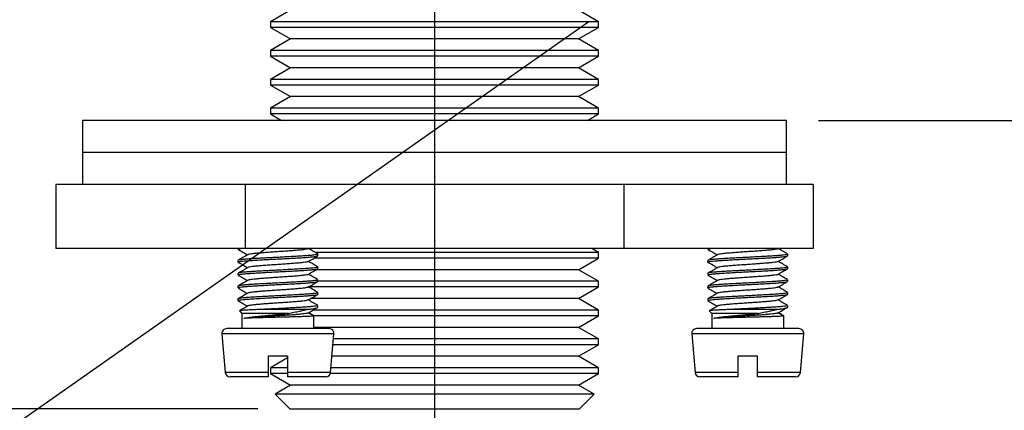
# Model space of a CAD drawing. Extents: x 0 to 918, y 0 to 918.
# Drawn here: x 640 to 794, y 451 to 512 of the extents above; entities that cross this region are included whole.
import ezdxf

# ---------------------------------------------------------------- set-up
doc = ezdxf.new("R2010")
doc.units = 0
doc.linetypes.add('SLD-CONTINUE', pattern=[0])
doc.layers.get('0').update_dxf_attribs({"linetype": 'CONTINUOUS'})
doc.styles.add('SLDTEXTSTYLE0', font='TXT', dxfattribs={"width": 0.605})
doc.dimstyles.new('SLDDIMSTYLE0', dxfattribs={"dimtxt": 38.52478, "dimasz": 30, "dimexe": 0, "dimexo": 0.0625, "dimgap": 9.631195, "dimtad": 1, "dimdec": 0, "dimlfac": 2, "dimrnd": 1e-09, "dimzin": 12, "dimtxsty": 'SLDTEXTSTYLE0', "dimsah": 1, "dimcen": 0.09, "dimazin": 3, "dimtfac": 1, "dimtofl": 0, "dimtmove": 0, "dimatfit": 3, "dimtolj": 1, "dimtzin": 12})
doc.dimstyles.new('SLDDIMSTYLE1', dxfattribs={"dimtxt": 38.52478, "dimasz": 30, "dimexe": 0, "dimexo": 0.0625, "dimgap": 9.631195, "dimtad": 1, "dimlfac": 2, "dimrnd": 1e-09, "dimzin": 12, "dimtxsty": 'SLDTEXTSTYLE0', "dimsah": 1, "dimcen": 0.09, "dimazin": 3, "dimtfac": 1, "dimtofl": 0, "dimtmove": 0, "dimatfit": 3, "dimtolj": 1, "dimtzin": 12})
doc.dimstyles.new('SLDDIMSTYLE2', dxfattribs={"dimtxt": 0, "dimasz": 30, "dimexe": 0, "dimexo": 0.0625, "dimgap": 0, "dimtad": 0, "dimtih": 1, "dimtoh": 1, "dimdec": 0, "dimrnd": 1e-09, "dimzin": 0, "dimtxsty": 'STANDARD', "dimblk1": 'NONE', "dimblk2": 'NONE', "dimsah": 1, "dimcen": 0.09, "dimazin": 3, "dimtfac": 30, "dimtdec": 0, "dimtofl": 0, "dimtmove": 0, "dimatfit": 3, "dimtolj": 1, "dimtzin": 0})

# ---------------------------------------------------------------- blocks, each defined once
blk = doc.blocks.new('_D')
at = {"color": 7, "linetype": 'SLD-CONTINUE'}
for p, q in [((448.92, 733.16), (448.92, 376.02)), ((704.98, 569.77), (704.98, 376.02)), ((448.92, 381.02), (704.98, 381.02))]:
    blk.add_line(p, q, dxfattribs=at)
for points in [[(448.92, 381.02), (478.92, 373.52), (478.92, 388.52)], [(704.98, 381.02), (674.98, 388.52), (674.98, 373.52)]]:
    blk.add_solid(points, dxfattribs=at)
at = {"color": 7, "linetype": 'SLD-CONTINUE', "insert": (515.21, 432.18, 0.25), "char_height": 39.688, "attachment_point": 1, "style": 'SLDTEXTSTYLE0'}
blk.add_mtext('105', dxfattribs=at)
blk = doc.blocks.new('_D_2')
at = {"color": 7, "linetype": 'SLD-CONTINUE'}
for p, q in [((787.46, 576.02), (915.13, 576.02)), ((910.13, 576.02), (910.13, 496.02)), ((764.98, 496.02), (915.13, 496.02)), ((910.13, 496.02), (910.13, 276.66))]:
    blk.add_line(p, q, dxfattribs=at)
for points in [[(910.13, 576.02), (902.63, 546.02), (917.63, 546.02)], [(910.13, 496.02), (917.63, 526.02), (902.63, 526.02)]]:
    blk.add_solid(points, dxfattribs=at)
at = {"color": 7, "linetype": 'SLD-CONTINUE', "char_height": 39.688, "attachment_point": 1, "rotation": 90, "style": 'SLDTEXTSTYLE0'}
for s, insert in [('max', (858.97, 385.62, 0.2)), ('30', (858.97, 276.66, 0.2))]:
    blk.add_mtext(s, dxfattribs=dict(at, insert=insert))
blk = doc.blocks.new('_D_3')
at = {"color": 7, "linetype": 'SLD-CONTINUE'}
for p, q in [((726.53, 576.02), (571.95, 576.02)), ((576.95, 576.02), (576.95, 451.02)), ((677.35, 451.02), (571.95, 451.02))]:
    blk.add_line(p, q, dxfattribs=at)
for points in [[(576.95, 576.02), (569.45, 546.02), (584.45, 546.02)], [(576.95, 451.02), (584.45, 481.02), (569.45, 481.02)]]:
    blk.add_solid(points, dxfattribs=at)
at = {"color": 7, "linetype": 'SLD-CONTINUE', "insert": (525.79, 466.49, 0.2), "char_height": 39.688, "attachment_point": 1, "rotation": 90, "style": 'SLDTEXTSTYLE0'}
blk.add_mtext('50', dxfattribs=at)
blk = doc.blocks.new('_NONE')

msp = doc.modelspace()

# ---------------------------------------------------------------- linework, layer by layer
at = {"color": 7, "linetype": 'SLD-CONTINUE'}
for p, q in [((682.4791, 513.2193), (679.3541, 511.415)), ((730.6041, 511.415), (727.4791, 513.2193)), ((679.3541, 511.415), (679.3541, 510.5235)), ((704.9791, 511.415), (679.3541, 511.415)), ((730.6041, 511.415), (704.9791, 511.415)), ((730.6041, 510.5235), (730.6041, 511.415)), ((679.3541, 510.5235), (682.4791, 508.7193)), ((704.9791, 510.5235), (679.3541, 510.5235)), ((730.6041, 510.5235), (704.9791, 510.5235)), ((727.4791, 508.7193), (730.6041, 510.5235)), ((682.4791, 508.7193), (679.3541, 506.915)), ((704.9791, 508.7193), (682.4791, 508.7193)), ((727.4791, 508.7193), (704.9791, 508.7193)), ((730.6041, 506.915), (727.4791, 508.7193)), ((679.3541, 506.915), (679.3541, 506.0235)), ((704.9791, 506.915), (679.3541, 506.915)), ((730.6041, 506.915), (704.9791, 506.915)), ((730.6041, 506.0235), (730.6041, 506.915)), ((679.3541, 506.0235), (682.4791, 504.2193)), ((704.9791, 506.0235), (679.3541, 506.0235)), ((730.6041, 506.0235), (704.9791, 506.0235)), ((727.4791, 504.2193), (730.6041, 506.0235)), ((682.4791, 504.2193), (679.3541, 502.415)), ((704.9791, 504.2193), (682.4791, 504.2193)), ((727.4791, 504.2193), (704.9791, 504.2193)), ((730.6041, 502.415), (727.4791, 504.2193)), ((679.3541, 502.415), (679.3541, 501.5235)), ((704.9791, 502.415), (679.3541, 502.415)), ((679.3541, 501.5235), (682.4791, 499.7193)), ((704.9791, 501.5235), (679.3541, 501.5235)), ((730.6041, 502.415), (704.9791, 502.415)), ((730.6041, 501.5235), (704.9791, 501.5235)), ((727.4791, 499.7193), (730.6041, 501.5235)), ((730.6041, 501.5235), (730.6041, 502.415)), ((682.4791, 499.7193), (679.3541, 497.915)), ((704.9791, 499.7193), (682.4791, 499.7193)), ((727.4791, 499.7193), (704.9791, 499.7193)), ((730.6041, 497.915), (727.4791, 499.7193)), ((679.3541, 497.915), (679.3541, 497.0235)), ((704.9791, 497.915), (679.3541, 497.915)), ((679.3541, 497.0235), (681.0862, 496.0235)), ((704.9791, 497.0235), (679.3541, 497.0235)), ((730.6041, 497.915), (704.9791, 497.915)), ((730.6041, 497.0235), (704.9791, 497.0235)), ((728.8721, 496.0235), (730.6041, 497.0235)), ((730.6041, 497.0235), (730.6041, 497.915)), ((649.9791, 496.0235), (649.9791, 491.0235)), ((759.9791, 496.0235), (649.9791, 496.0235)), ((759.9791, 491.0235), (759.9791, 496.0235)), ((649.9791, 491.0235), (649.9791, 486.0235)), ((759.9791, 491.0235), (649.9791, 491.0235)), ((759.9791, 486.0235), (759.9791, 491.0235)), ((645.8007, 486.0235), (645.8007, 476.0235)), ((650.6149, 486.0235), (645.8007, 486.0235)), ((670.5758, 486.0235), (650.6149, 486.0235)), ((675.3899, 486.0235), (670.5758, 486.0235)), ((675.3899, 486.0235), (675.3899, 476.0235)), ((685.0182, 486.0235), (675.3899, 486.0235)), ((724.94, 486.0235), (685.0149, 486.0235)), ((734.5683, 486.0235), (724.94, 486.0235)), ((734.5683, 486.0235), (734.5683, 476.0235)), ((739.3825, 486.0235), (734.5683, 486.0235)), ((759.3434, 486.0235), (739.3825, 486.0235)), ((764.1575, 486.0235), (759.3434, 486.0235)), ((764.1575, 486.0235), (764.1575, 476.0235)), ((675.3899, 476.0235), (645.8007, 476.0235)), ((674.2649, 476.0235), (674.2649, 475.8998)), ((734.5683, 476.0235), (675.3899, 476.0235)), ((685.219, 475.9879), (685.2803, 476.0235)), ((704.9791, 475.415), (686.3238, 475.415)), ((730.6041, 475.415), (704.9791, 475.415)), ((730.6041, 475.415), (729.5503, 476.0235)), ((730.6041, 474.5235), (730.6041, 475.415)), ((764.1575, 476.0235), (734.5683, 476.0235)), ((747.6575, 476.0235), (747.6575, 475.8998)), ((758.6116, 475.9879), (758.6729, 476.0235)), ((674.2649, 474.147), (674.2649, 473.8998)), ((704.9791, 474.5235), (686.1352, 474.5235)), ((686.7649, 474.8998), (686.7649, 475.147)), ((730.6041, 474.5235), (704.9791, 474.5235)), ((727.4791, 472.7193), (730.6041, 474.5235)), ((747.6575, 474.147), (747.6575, 473.8998)), ((760.1575, 474.8998), (760.1575, 475.147)), ((704.9791, 472.7193), (686.4726, 472.7193)), ((686.7649, 472.8998), (686.7649, 473.147)), ((727.4791, 472.7193), (704.9791, 472.7193)), ((730.6041, 470.915), (727.4791, 472.7193)), ((760.1575, 472.8998), (760.1575, 473.147)), ((674.2649, 472.147), (674.2649, 471.8997)), ((686.7649, 470.8998), (686.7649, 471.1471)), ((704.9791, 470.915), (686.7649, 470.915)), ((730.6041, 470.915), (704.9791, 470.915)), ((730.6041, 470.0235), (730.6041, 470.915)), ((747.6575, 472.147), (747.6575, 471.8997)), ((760.1575, 470.8998), (760.1575, 471.1471)), ((674.2649, 470.147), (674.2649, 469.8997)), ((704.9791, 470.0235), (685.2616, 470.0235)), ((730.6041, 470.0235), (704.9791, 470.0235)), ((727.4791, 468.2193), (730.6041, 470.0235)), ((747.6575, 470.147), (747.6575, 469.8997)), ((674.2649, 468.147), (674.2649, 467.8998)), ((704.9791, 468.2193), (685.5963, 468.2193)), ((686.7649, 468.8998), (686.7649, 469.1471)), ((727.4791, 468.2193), (704.9791, 468.2193)), ((730.6041, 466.415), (727.4791, 468.2193)), ((747.6575, 468.147), (747.6575, 467.8998)), ((760.1575, 468.8998), (760.1575, 469.1471)), ((674.5052, 466.2832), (674.8899, 465.8985)), ((685.0753, 466.5235), (678.1476, 466.5235)), ((704.9791, 466.415), (685.9475, 466.415)), ((686.7648, 466.8982), (686.7627, 466.8998)), ((686.7649, 466.8998), (686.7649, 467.147)), ((730.6041, 466.415), (704.9791, 466.415)), ((730.6041, 465.5235), (730.6041, 466.415)), ((747.8978, 466.2832), (748.2825, 465.8985)), ((758.4679, 466.5235), (751.5402, 466.5235)), ((760.1574, 466.8982), (760.1553, 466.8998)), ((760.1575, 466.8998), (760.1575, 467.147)), ((674.8899, 465.8985), (674.8899, 463.5235)), ((682.147, 465.8985), (674.8899, 465.8985)), ((704.9791, 465.5235), (686.1179, 465.5235)), ((686.1399, 463.5235), (686.1399, 465.5092)), ((730.6041, 465.5235), (704.9791, 465.5235)), ((727.4791, 463.7193), (730.6041, 465.5235)), ((748.2825, 465.8985), (748.2825, 463.5235)), ((755.5396, 465.8985), (748.2825, 465.8985)), ((759.5325, 463.5235), (759.5325, 465.5092)), ((688.5149, 463.5235), (672.5149, 463.5235)), ((704.9791, 463.7193), (686.1399, 463.7193)), ((727.4791, 463.7193), (704.9791, 463.7193)), ((730.6041, 461.915), (727.4791, 463.7193)), ((761.9075, 463.5235), (745.9075, 463.5235)), ((671.7678, 462.7081), (672.2927, 456.7081)), ((688.7371, 456.7081), (689.2621, 462.7081)), ((704.9791, 461.915), (689.1927, 461.915)), ((730.6041, 461.915), (704.9791, 461.915)), ((730.6041, 461.0235), (730.6041, 461.915)), ((745.1604, 462.7081), (745.6853, 456.7081)), ((762.1297, 456.7081), (762.6547, 462.7081)), ((704.9791, 461.0235), (689.1147, 461.0235)), ((730.6041, 461.0235), (704.9791, 461.0235)), ((727.4791, 459.2193), (730.6041, 461.0235)), ((679.0149, 456.7081), (679.0149, 459.2735)), ((679.0149, 459.2735), (682.0149, 459.2735)), ((682.0149, 458.9512), (679.3541, 457.415)), ((682.0149, 459.2735), (682.0149, 456.7081)), ((704.9791, 459.2193), (688.9568, 459.2193)), ((727.4791, 459.2193), (704.9791, 459.2193)), ((730.6041, 457.415), (727.4791, 459.2193)), ((752.4075, 456.7081), (752.4075, 459.2735)), ((752.4075, 459.2735), (755.4075, 459.2735)), ((755.4075, 459.2735), (755.4075, 456.7081)), ((679.3541, 457.415), (679.3541, 456.5235)), ((681.9988, 457.415), (679.3541, 457.415)), ((704.9791, 457.415), (688.799, 457.415)), ((730.6041, 457.415), (704.9791, 457.415)), ((730.6041, 456.5235), (730.6041, 457.415)), ((679.0149, 456.0235), (673.0398, 456.0235)), ((679.3541, 456.5235), (682.4791, 454.7193)), ((681.9988, 456.5235), (679.3541, 456.5235)), ((687.99, 456.0235), (682.0149, 456.0235)), ((704.9791, 456.5235), (688.6971, 456.5235)), ((730.6041, 456.5235), (704.9791, 456.5235)), ((727.4791, 454.7193), (730.6041, 456.5235)), ((752.4075, 456.0235), (746.4324, 456.0235)), ((761.3826, 456.0235), (755.4075, 456.0235)), ((682.4791, 454.7193), (680.0568, 453.3207)), ((704.9791, 454.7193), (682.4791, 454.7193)), ((727.4791, 454.7193), (704.9791, 454.7193)), ((729.9014, 453.3207), (727.4791, 454.7193)), ((680.0568, 453.3207), (682.3541, 451.0235)), ((704.9791, 453.3207), (680.0568, 453.3207)), ((729.9014, 453.3207), (704.9791, 453.3207)), ((727.6041, 451.0235), (729.9014, 453.3207)), ((682.3541, 451.0235), (727.6041, 451.0235))]:
    msp.add_line(p, q, dxfattribs=at)
at = {"color": 8, "linetype": 'SLD-CONTINUE'}
for p, q in [((685.2751, 466.0072), (686.1398, 465.5099)), ((758.6677, 466.0072), (759.5324, 465.5099)), ((689.2621, 462.7081), (671.7678, 462.7081)), ((762.6547, 462.7081), (745.1604, 462.7081)), ((679.0149, 456.7081), (672.2927, 456.7081)), ((688.7371, 456.7081), (682.0149, 456.7081)), ((752.4075, 456.7081), (745.6853, 456.7081)), ((762.1297, 456.7081), (755.4075, 456.7081))]:
    msp.add_line(p, q, dxfattribs=at)
at = {"color": 7, "linetype": 'SLD-CONTINUE'}
for centre, start, end in [((672.5149, 462.7735), 90, 185), ((688.5149, 462.7735), 355, 90), ((745.9075, 462.7735), 90, 185), ((761.9075, 462.7735), 355, 90), ((673.0398, 456.7735), 185, 270), ((687.99, 456.7735), 270, 355), ((746.4324, 456.7735), 185, 270), ((761.3826, 456.7735), 270, 355)]:
    msp.add_arc(centre, 0.75, start, end, dxfattribs=at)
for points, knots in [([(674.2828, 475.8998), (674.2774, 475.9046), (674.2521, 475.9271), (674.3996, 475.9681), (674.5628, 476.0041), (674.7289, 476.0229), (674.7339, 476.0235)], [0, 0, 0, 0, 0.11773341, 0.54594856, 0.98658199, 1, 1, 1, 1]), ([(674.301, 475.8647), (674.5471, 475.7221), (675.0301, 475.4421), (675.5128, 475.1613), (675.7495, 475.0235)], [0, 0, 0, 0, 0.50956698, 1, 1, 1, 1]), ([(685.2004, 475.9879), (685.1967, 475.9823), (685.1785, 475.9553), (684.9548, 475.9067), (684.5312, 475.8423), (683.93, 475.7779), (683.1919, 475.7134), (682.3445, 475.6489), (681.4217, 475.5845), (680.4623, 475.52), (679.505, 475.4556), (678.5887, 475.3911), (677.7516, 475.3266), (677.0275, 475.2623), (676.4423, 475.1977), (676.0408, 475.1334), (675.8365, 475.0876), (675.8253, 475.0633), (675.824, 475.0606)], [0, 0, 0, 0, 0.017981303, 0.087508033, 0.157008746, 0.226500924, 0.296022762, 0.365525043, 0.435026032, 0.504549729, 0.574039423, 0.643543236, 0.713066709, 0.782525266, 0.852088182, 0.921526007, 0.991090353, 1, 1, 1, 1]), ([(686.7506, 475.1694), (686.4949, 475.3177), (686.0045, 475.6021), (685.5146, 475.8871), (685.2803, 476.0235)], [0, 0, 0, 0, 0.52153118, 1, 1, 1, 1]), ([(747.6755, 475.8998), (747.67, 475.9046), (747.6447, 475.9271), (747.7922, 475.9681), (747.9554, 476.0041), (748.1216, 476.0229), (748.1265, 476.0235)], [0, 0, 0, 0, 0.11773341, 0.54594856, 0.98658199, 1, 1, 1, 1]), ([(747.6936, 475.8647), (747.9397, 475.7221), (748.4227, 475.4421), (748.9054, 475.1613), (749.1421, 475.0235)], [0, 0, 0, 0, 0.50956698, 1, 1, 1, 1]), ([(758.593, 475.9879), (758.5893, 475.9823), (758.5711, 475.9553), (758.3474, 475.9067), (757.9238, 475.8423), (757.3226, 475.7779), (756.5845, 475.7134), (755.7371, 475.6489), (754.8143, 475.5845), (753.8549, 475.52), (752.8976, 475.4556), (751.9813, 475.3911), (751.1442, 475.3266), (750.4201, 475.2623), (749.8349, 475.1977), (749.4334, 475.1334), (749.2291, 475.0876), (749.2179, 475.0633), (749.2166, 475.0606)], [0, 0, 0, 0, 0.017981303, 0.087508033, 0.157008746, 0.226500924, 0.296022762, 0.365525043, 0.435026032, 0.504549729, 0.574039423, 0.643543236, 0.713066709, 0.782525266, 0.852088182, 0.921526007, 0.991090353, 1, 1, 1, 1]), ([(760.1432, 475.1694), (759.8875, 475.3177), (759.3971, 475.6021), (758.9072, 475.8871), (758.6729, 476.0235)], [0, 0, 0, 0, 0.52153118, 1, 1, 1, 1]), ([(674.3038, 473.8671), (674.299, 473.8685), (674.232, 473.8875), (674.2668, 473.925), (674.4223, 473.9783), (674.7729, 474.0324), (675.2779, 474.0859), (675.9387, 474.1398), (676.7228, 474.1935), (677.6225, 474.2474), (678.596, 474.3009), (679.6333, 474.355), (680.6862, 474.4083), (681.7438, 474.4627), (682.757, 474.5156), (683.7153, 474.5703), (684.5743, 474.6232), (685.3253, 474.6778), (685.9321, 474.7309), (686.3941, 474.7851), (686.6679, 474.8386), (686.7856, 474.8769), (686.7574, 474.8972), (686.7538, 474.8998)], [0, 0, 0, 0, 0.00396839, 0.05529381, 0.10810767, 0.15943297, 0.21224669, 0.26357205, 0.31638583, 0.3677114, 0.4205254, 0.47185116, 0.52466537, 0.57599121, 0.62880552, 0.68013132, 0.73294557, 0.78427123, 0.83708534, 0.88841084, 0.94122478, 0.99255028, 1, 1, 1, 1]), ([(686.7478, 475.147), (686.753, 475.1425), (686.7784, 475.1202), (686.6468, 475.08), (686.3521, 475.0265), (685.8732, 474.9724), (685.2507, 474.919), (684.486, 474.8649), (683.616, 474.8114), (682.6493, 474.7575), (681.631, 474.7037), (680.5714, 474.6502), (679.5198, 474.596), (678.487, 474.5427), (677.5211, 474.4886), (676.6319, 474.435), (675.8606, 474.3812), (675.2162, 474.3273), (674.7245, 474.2738), (674.4057, 474.2196), (674.2587, 474.1778), (674.2794, 474.1533), (674.2847, 474.147)], [0, 0, 0, 0, 0.01351219, 0.06650897, 0.12104266, 0.1740394, 0.22857304, 0.28156962, 0.3361031, 0.38909947, 0.44363273, 0.496629, 0.55116214, 0.6041585, 0.65869174, 0.71168829, 0.76622172, 0.81921835, 0.87375189, 0.92674848, 0.98128198, 1, 1, 1, 1]), ([(675.8132, 475.0606), (675.558, 474.912), (675.0471, 474.6147), (674.5358, 474.3181), (674.2799, 474.1697)], [0, 0, 0, 0, 0.49955877, 1, 1, 1, 1]), ([(674.3027, 473.8654), (674.3515, 473.8386), (674.4477, 473.7856), (674.6458, 473.686), (674.8371, 473.5863), (674.9815, 473.5062), (675.081, 473.4486), (675.1762, 473.391), (675.3035, 473.3108), (675.5158, 473.1691), (675.6553, 473.0839), (675.7528, 473.0243)], [0, 0, 0, 0, 0.15346643, 0.30267923, 0.41670755, 0.46558304, 0.51235319, 0.55985479, 0.61055113, 0.72787943, 1, 1, 1, 1]), ([(685.2017, 473.9876), (685.1988, 473.9828), (685.1828, 473.9566), (684.965, 473.9087), (684.5476, 473.8443), (683.951, 473.7799), (683.2169, 473.7154), (682.3723, 473.651), (681.4514, 473.5865), (680.4925, 473.522), (679.5345, 473.4576), (678.6164, 473.3931), (677.7763, 473.3287), (677.048, 473.2643), (676.4586, 473.1997), (676.0491, 473.1354), (675.8371, 473.0872), (675.8249, 473.0607), (675.8226, 473.0556)], [0, 0, 0, 0, 0.01541533, 0.08461217, 0.15373803, 0.2228918, 0.29205628, 0.36119535, 0.43035859, 0.49952339, 0.56866039, 0.63782783, 0.70697805, 0.77610772, 0.8453011, 0.9143919, 0.98360878, 1, 1, 1, 1]), ([(685.2185, 473.9876), (685.4768, 474.1379), (685.9795, 474.4304), (686.4826, 474.7221), (686.7272, 474.8639)], [0, 0, 0, 0, 0.51389718, 1, 1, 1, 1]), ([(686.7518, 473.1687), (686.4961, 473.317), (686.0053, 473.6016), (685.5151, 473.8869), (685.2803, 474.0235)], [0, 0, 0, 0, 0.5210269, 1, 1, 1, 1]), ([(747.6964, 473.8671), (747.6916, 473.8685), (747.6246, 473.8875), (747.6594, 473.925), (747.8149, 473.9783), (748.1655, 474.0324), (748.6705, 474.0859), (749.3313, 474.1398), (750.1154, 474.1935), (751.0151, 474.2474), (751.9886, 474.3009), (753.0259, 474.355), (754.0788, 474.4083), (755.1364, 474.4627), (756.1496, 474.5156), (757.1079, 474.5703), (757.9669, 474.6232), (758.7179, 474.6778), (759.3247, 474.7309), (759.7867, 474.7851), (760.0606, 474.8386), (760.1782, 474.8769), (760.15, 474.8972), (760.1464, 474.8998)], [0, 0, 0, 0, 0.00396839, 0.05529381, 0.10810767, 0.15943297, 0.21224669, 0.26357205, 0.31638583, 0.3677114, 0.4205254, 0.47185116, 0.52466537, 0.57599121, 0.62880552, 0.68013132, 0.73294557, 0.78427123, 0.83708534, 0.88841084, 0.94122478, 0.99255028, 1, 1, 1, 1]), ([(760.1404, 475.147), (760.1456, 475.1425), (760.171, 475.1202), (760.0394, 475.08), (759.7447, 475.0265), (759.2658, 474.9724), (758.6433, 474.919), (757.8786, 474.8649), (757.0086, 474.8114), (756.0419, 474.7575), (755.0236, 474.7037), (753.964, 474.6502), (752.9124, 474.596), (751.8796, 474.5427), (750.9137, 474.4886), (750.0245, 474.435), (749.2532, 474.3812), (748.6088, 474.3273), (748.1171, 474.2738), (747.7983, 474.2196), (747.6513, 474.1778), (747.672, 474.1533), (747.6773, 474.147)], [0, 0, 0, 0, 0.01351219, 0.06650897, 0.12104266, 0.1740394, 0.22857304, 0.28156962, 0.3361031, 0.38909947, 0.44363273, 0.496629, 0.55116214, 0.6041585, 0.65869174, 0.71168829, 0.76622172, 0.81921835, 0.87375189, 0.92674848, 0.98128198, 1, 1, 1, 1]), ([(749.2058, 475.0606), (748.9506, 474.912), (748.4398, 474.6147), (747.9284, 474.3181), (747.6725, 474.1697)], [0, 0, 0, 0, 0.49955877, 1, 1, 1, 1]), ([(747.6953, 473.8654), (747.7441, 473.8386), (747.8403, 473.7856), (748.0384, 473.686), (748.2297, 473.5863), (748.3742, 473.5062), (748.4736, 473.4486), (748.5688, 473.391), (748.6961, 473.3108), (748.9084, 473.1691), (749.0479, 473.0839), (749.1454, 473.0243)], [0, 0, 0, 0, 0.15346643, 0.30267923, 0.41670755, 0.46558304, 0.51235319, 0.55985479, 0.61055113, 0.72787943, 1, 1, 1, 1]), ([(758.5944, 473.9876), (758.5914, 473.9828), (758.5754, 473.9566), (758.3576, 473.9087), (757.9402, 473.8443), (757.3436, 473.7799), (756.6095, 473.7154), (755.7649, 473.651), (754.844, 473.5865), (753.8851, 473.522), (752.9272, 473.4576), (752.009, 473.3931), (751.1689, 473.3287), (750.4406, 473.2643), (749.8512, 473.1997), (749.4417, 473.1354), (749.2297, 473.0872), (749.2175, 473.0607), (749.2152, 473.0556)], [0, 0, 0, 0, 0.01541533, 0.08461217, 0.15373803, 0.2228918, 0.29205628, 0.36119535, 0.43035859, 0.49952339, 0.56866039, 0.63782783, 0.70697805, 0.77610772, 0.8453011, 0.9143919, 0.98360878, 1, 1, 1, 1]), ([(758.6111, 473.9876), (758.8694, 474.1379), (759.3722, 474.4304), (759.8752, 474.7221), (760.1198, 474.8639)], [0, 0, 0, 0, 0.51389718, 1, 1, 1, 1]), ([(760.1444, 473.1687), (759.8887, 473.317), (759.398, 473.6016), (758.9077, 473.8869), (758.6729, 474.0235)], [0, 0, 0, 0, 0.521026904, 1, 1, 1, 1]), ([(675.8022, 473.0536), (675.7628, 473.0308), (675.6898, 472.9885), (675.559, 472.9041), (675.4066, 472.8068), (675.2208, 472.6938), (675.0054, 472.5704), (674.7697, 472.4408), (674.5138, 472.3024), (674.3635, 472.2171), (674.2799, 472.1697)], [0, 0, 0, 0, 0.13468557, 0.24978022, 0.3496127, 0.44299077, 0.54294053, 0.66271939, 0.81258653, 1, 1, 1, 1]), ([(686.7618, 473.147), (686.7628, 473.1464), (686.7922, 473.1275), (686.6852, 473.0908), (686.4265, 473.0371), (685.9828, 472.9833), (685.3841, 472.9295), (684.6515, 472.8759), (683.7944, 472.8218), (682.8519, 472.7686), (681.8341, 472.7141), (680.788, 472.6612), (679.7247, 472.6065), (678.6933, 472.5536), (677.7047, 472.4991), (676.8045, 472.4459), (676.0022, 472.3918), (675.3355, 472.3382), (674.8085, 472.2843), (674.4566, 472.2307), (674.2748, 472.1848), (674.2842, 472.1571), (674.2876, 472.147)], [0, 0, 0, 0, 0.00201027, 0.05654221, 0.10953742, 0.16406948, 0.21706492, 0.27159722, 0.32459283, 0.37912532, 0.43212096, 0.48665349, 0.53964902, 0.59418142, 0.64717678, 0.701709, 0.75470424, 0.80923632, 0.86223164, 0.91676381, 0.96975934, 1, 1, 1, 1]), ([(674.2854, 471.8997), (674.285, 471.9118), (674.284, 471.9417), (674.4865, 471.9891), (674.8577, 472.043), (675.4012, 472.0968), (676.0828, 472.1504), (676.8978, 472.2045), (677.8078, 472.2578), (678.8036, 472.312), (679.8388, 472.3654), (680.9028, 472.4194), (681.9461, 472.4731), (682.9581, 472.5267), (683.8917, 472.5808), (684.7373, 472.6342), (685.4554, 472.6883), (686.0399, 472.7418), (686.4585, 472.7957), (686.7198, 472.8483), (686.7461, 472.8829), (686.759, 472.8998)], [0, 0, 0, 0, 0.03606647, 0.08906112, 0.14359261, 0.19658737, 0.25111897, 0.30411371, 0.3586453, 0.41163989, 0.46617134, 0.51916572, 0.57369693, 0.62669118, 0.68122224, 0.73421655, 0.78874767, 0.84174217, 0.8962735, 0.94926813, 1, 1, 1, 1]), ([(685.2189, 471.9878), (685.4769, 472.138), (685.9785, 472.4298), (686.4807, 472.721), (686.7245, 472.8623)], [0, 0, 0, 0, 0.5145272, 1, 1, 1, 1]), ([(749.1948, 473.0536), (749.1554, 473.0308), (749.0824, 472.9885), (748.9516, 472.9041), (748.7992, 472.8068), (748.6134, 472.6938), (748.398, 472.5704), (748.1623, 472.4408), (747.9064, 472.3024), (747.7561, 472.2171), (747.6725, 472.1697)], [0, 0, 0, 0, 0.13468557, 0.24978022, 0.3496127, 0.44299077, 0.54294053, 0.66271939, 0.81258653, 1, 1, 1, 1]), ([(760.1544, 473.147), (760.1554, 473.1464), (760.1848, 473.1275), (760.0778, 473.0908), (759.8191, 473.0371), (759.3754, 472.9833), (758.7768, 472.9295), (758.0441, 472.8759), (757.187, 472.8218), (756.2445, 472.7686), (755.2267, 472.7141), (754.1806, 472.6612), (753.1173, 472.6065), (752.0859, 472.5536), (751.0973, 472.4991), (750.1972, 472.4459), (749.3948, 472.3918), (748.7281, 472.3382), (748.2011, 472.2843), (747.8492, 472.2307), (747.6674, 472.1848), (747.6768, 472.1571), (747.6802, 472.147)], [0, 0, 0, 0, 0.00201027, 0.05654221, 0.10953742, 0.16406948, 0.21706492, 0.27159722, 0.32459283, 0.37912532, 0.43212096, 0.48665349, 0.53964902, 0.59418142, 0.64717678, 0.701709, 0.75470424, 0.80923632, 0.86223164, 0.91676381, 0.96975934, 1, 1, 1, 1]), ([(747.678, 471.8997), (747.6776, 471.9118), (747.6766, 471.9417), (747.8791, 471.9891), (748.2503, 472.043), (748.7938, 472.0968), (749.4754, 472.1504), (750.2904, 472.2045), (751.2004, 472.2578), (752.1962, 472.312), (753.2314, 472.3654), (754.2954, 472.4194), (755.3387, 472.4731), (756.3507, 472.5267), (757.2843, 472.5808), (758.1299, 472.6342), (758.848, 472.6883), (759.4325, 472.7418), (759.8511, 472.7957), (760.1124, 472.8483), (760.1387, 472.8829), (760.1516, 472.8998)], [0, 0, 0, 0, 0.03606647, 0.08906112, 0.14359261, 0.19658737, 0.25111897, 0.30411371, 0.3586453, 0.41163989, 0.46617134, 0.51916572, 0.57369693, 0.62669118, 0.68122224, 0.73421655, 0.78874767, 0.84174217, 0.8962735, 0.94926813, 1, 1, 1, 1]), ([(758.6115, 471.9878), (758.8695, 472.138), (759.3711, 472.4298), (759.8733, 472.721), (760.1171, 472.8623)], [0, 0, 0, 0, 0.5145272, 1, 1, 1, 1]), ([(674.2748, 469.8997), (674.2834, 469.9151), (674.3023, 469.9488), (674.5456, 469.9997), (674.9556, 470.054), (675.5239, 470.1073), (676.2388, 470.1613), (677.0688, 470.215), (678.0048, 470.2687), (679.0035, 470.3227), (680.0544, 470.3762), (681.109, 470.4301), (682.1561, 470.4838), (683.1473, 470.5375), (684.0723, 470.5915), (684.8882, 470.6449), (685.5861, 470.6991), (686.1356, 470.7524), (686.5235, 470.8066), (686.7396, 470.8555), (686.7457, 470.8867), (686.7483, 470.8998)], [0, 0, 0, 0, 0.04602794, 0.10055951, 0.15355413, 0.20808562, 0.26108009, 0.31561141, 0.36860578, 0.42313699, 0.47613143, 0.5306627, 0.58365727, 0.63818868, 0.69118334, 0.74571485, 0.79870951, 0.85324103, 0.9062356, 0.96076702, 1, 1, 1, 1]), ([(686.7539, 471.1471), (686.7462, 471.132), (686.7293, 471.0986), (686.49, 471.0482), (686.0832, 470.9937), (685.5176, 470.9405), (684.805, 470.8864), (683.977, 470.8328), (683.0426, 470.779), (682.045, 470.7252), (680.9945, 470.6715), (679.94, 470.6177), (678.8923, 470.5639), (677.9, 470.5104), (676.9734, 470.4562), (676.1554, 470.403), (675.4551, 470.3486), (674.9028, 470.2954), (674.5118, 470.2411), (674.2918, 470.192), (674.2841, 470.1604), (674.2807, 470.147)], [0, 0, 0, 0, 0.04505474, 0.09958621, 0.15258074, 0.20711212, 0.26010648, 0.31463767, 0.36763195, 0.42216306, 0.47515743, 0.52968864, 0.58268317, 0.63721453, 0.69020916, 0.74474063, 0.79773528, 0.85226679, 0.90526138, 0.95979281, 1, 1, 1, 1]), ([(675.8144, 471.0613), (675.5593, 470.9127), (675.0486, 470.6155), (674.5373, 470.319), (674.2814, 470.1706)], [0, 0, 0, 0, 0.499576956, 1, 1, 1, 1]), ([(674.2982, 471.8663), (674.5447, 471.7234), (675.0287, 471.4429), (675.5123, 471.1616), (675.7495, 471.0235)], [0, 0, 0, 0, 0.50931876, 1, 1, 1, 1]), ([(685.2037, 471.9878), (685.2014, 471.9836), (685.1876, 471.958), (684.975, 471.9107), (684.5637, 471.8464), (683.9718, 471.7818), (683.2417, 471.7174), (682.4001, 471.653), (681.4811, 471.5885), (680.5581, 471.5264), (679.6706, 471.4668), (678.8457, 471.4094), (678.0749, 471.3523), (677.3825, 471.2948), (676.7926, 471.2377), (676.3186, 471.1802), (675.9962, 471.1231), (675.832, 471.0833), (675.8207, 471.0627), (675.8198, 471.0612)], [0, 0, 0, 0, 0.01355488, 0.08316315, 0.15266089, 0.22223087, 0.29177374, 0.36130902, 0.43087323, 0.50041842, 0.56225027, 0.62413235, 0.68591723, 0.74783031, 0.80958908, 0.8715153, 0.93326909, 0.99519048, 1, 1, 1, 1]), ([(685.2167, 469.9866), (685.4749, 470.1368), (685.9787, 470.4299), (686.4832, 470.7224), (686.7292, 470.8651)], [0, 0, 0, 0, 0.51229857, 1, 1, 1, 1]), ([(686.7519, 471.1686), (686.496, 471.317), (686.0053, 471.6016), (685.5149, 471.887), (685.2803, 472.0235)], [0, 0, 0, 0, 0.5215597, 1, 1, 1, 1]), ([(747.6674, 469.8997), (747.676, 469.9151), (747.6949, 469.9488), (747.9382, 469.9997), (748.3482, 470.054), (748.9165, 470.1073), (749.6315, 470.1613), (750.4614, 470.215), (751.3974, 470.2687), (752.3961, 470.3227), (753.447, 470.3762), (754.5016, 470.4301), (755.5487, 470.4838), (756.5399, 470.5375), (757.4649, 470.5915), (758.2808, 470.6449), (758.9787, 470.6991), (759.5282, 470.7524), (759.9161, 470.8066), (760.1323, 470.8555), (760.1383, 470.8867), (760.1409, 470.8998)], [0, 0, 0, 0, 0.04602794, 0.10055951, 0.15355413, 0.20808562, 0.26108009, 0.31561141, 0.36860578, 0.42313699, 0.47613143, 0.5306627, 0.58365727, 0.63818868, 0.69118334, 0.74571485, 0.79870951, 0.85324103, 0.9062356, 0.96076702, 1, 1, 1, 1]), ([(760.1465, 471.1471), (760.1388, 471.132), (760.1219, 471.0986), (759.8826, 471.0482), (759.4758, 470.9937), (758.9102, 470.9405), (758.1976, 470.8864), (757.3696, 470.8328), (756.4352, 470.779), (755.4376, 470.7252), (754.3871, 470.6715), (753.3326, 470.6177), (752.2849, 470.5639), (751.2926, 470.5104), (750.366, 470.4562), (749.548, 470.403), (748.8477, 470.3486), (748.2954, 470.2954), (747.9044, 470.2411), (747.6845, 470.192), (747.6767, 470.1604), (747.6734, 470.147)], [0, 0, 0, 0, 0.04505474, 0.09958621, 0.15258074, 0.20711212, 0.26010648, 0.31463767, 0.36763195, 0.42216306, 0.47515743, 0.52968864, 0.58268317, 0.63721453, 0.69020916, 0.74474063, 0.79773528, 0.85226679, 0.90526138, 0.95979281, 1, 1, 1, 1]), ([(749.207, 471.0613), (748.9519, 470.9127), (748.4412, 470.6155), (747.9299, 470.319), (747.674, 470.1706)], [0, 0, 0, 0, 0.499576956, 1, 1, 1, 1]), ([(747.6908, 471.8663), (747.9373, 471.7234), (748.4213, 471.4429), (748.9049, 471.1616), (749.1421, 471.0235)], [0, 0, 0, 0, 0.509318762, 1, 1, 1, 1]), ([(758.5963, 471.9878), (758.594, 471.9836), (758.5802, 471.958), (758.3676, 471.9107), (757.9563, 471.8464), (757.3644, 471.7818), (756.6343, 471.7174), (755.7927, 471.653), (754.8737, 471.5885), (753.9507, 471.5264), (753.0632, 471.4668), (752.2383, 471.4094), (751.4675, 471.3523), (750.7751, 471.2948), (750.1852, 471.2377), (749.7112, 471.1802), (749.3888, 471.1231), (749.2246, 471.0833), (749.2133, 471.0627), (749.2125, 471.0612)], [0, 0, 0, 0, 0.01355488, 0.08316315, 0.15266089, 0.22223087, 0.29177374, 0.36130902, 0.43087323, 0.50041842, 0.56225027, 0.62413235, 0.68591723, 0.74783031, 0.80958908, 0.8715153, 0.93326909, 0.99519048, 1, 1, 1, 1]), ([(758.6094, 469.9866), (758.8675, 470.1368), (759.3713, 470.4299), (759.8758, 470.7224), (760.1218, 470.8651)], [0, 0, 0, 0, 0.51229857, 1, 1, 1, 1]), ([(760.1445, 471.1686), (759.8886, 471.317), (759.3979, 471.6016), (758.9075, 471.887), (758.6729, 472.0235)], [0, 0, 0, 0, 0.5215597, 1, 1, 1, 1]), ([(674.3038, 469.8631), (674.5481, 469.7215), (675.0302, 469.442), (675.5119, 469.1617), (675.7495, 469.0235)], [0, 0, 0, 0, 0.50676398, 1, 1, 1, 1]), ([(685.2064, 469.9866), (685.2043, 469.9835), (685.1896, 469.9613), (685.0159, 469.9198), (684.6814, 469.8627), (684.199, 469.8053), (683.6008, 469.7482), (682.9022, 469.6907), (682.1266, 469.6336), (681.2989, 469.5762), (680.4458, 469.5189), (679.5951, 469.4616), (678.7738, 469.4043), (678.0093, 469.3471), (677.3249, 469.2897), (676.7453, 469.2325), (676.2823, 469.1751), (675.9745, 469.118), (675.8203, 469.0794), (675.8129, 469.06), (675.8129, 469.0598)], [0, 0, 0, 0, 0.01006176, 0.07194994, 0.13368384, 0.19558513, 0.25731408, 0.31921052, 0.38095565, 0.44282936, 0.50461163, 0.56644503, 0.62828014, 0.69006096, 0.75193591, 0.8136802, 0.87557718, 0.93730596, 0.99920706, 1, 1, 1, 1]), ([(686.7513, 469.169), (686.4953, 469.3174), (686.0049, 469.6019), (685.5148, 469.8871), (685.2804, 470.0235)], [0, 0, 0, 0, 0.5218269, 1, 1, 1, 1]), ([(747.6964, 469.8631), (747.9407, 469.7215), (748.4228, 469.442), (748.9045, 469.1617), (749.1421, 469.0235)], [0, 0, 0, 0, 0.50676398, 1, 1, 1, 1]), ([(758.599, 469.9866), (758.5969, 469.9835), (758.5822, 469.9613), (758.4085, 469.9198), (758.074, 469.8627), (757.5916, 469.8053), (756.9934, 469.7482), (756.2948, 469.6907), (755.5192, 469.6336), (754.6915, 469.5762), (753.8384, 469.5189), (752.9877, 469.4616), (752.1664, 469.4043), (751.4019, 469.3471), (750.7175, 469.2897), (750.1379, 469.2325), (749.6749, 469.1751), (749.3671, 469.118), (749.2129, 469.0794), (749.2055, 469.06), (749.2055, 469.0598)], [0, 0, 0, 0, 0.01006176, 0.07194994, 0.13368384, 0.19558513, 0.25731408, 0.31921052, 0.38095565, 0.44282936, 0.50461163, 0.56644503, 0.62828014, 0.69006096, 0.75193591, 0.8136802, 0.87557718, 0.93730596, 0.99920706, 1, 1, 1, 1]), ([(760.1439, 469.169), (759.8879, 469.3174), (759.3974, 469.6019), (758.9073, 469.8871), (758.6729, 470.0235)], [0, 0, 0, 0, 0.52179391, 1, 1, 1, 1]), ([(674.2695, 467.8998), (674.268, 467.9008), (674.2387, 467.92), (674.3476, 467.9569), (674.6099, 468.0107), (675.0564, 468.0644), (675.6578, 468.1183), (676.3927, 468.1718), (677.2518, 468.226), (678.1957, 468.2791), (679.2144, 468.3337), (680.2609, 468.3865), (681.3241, 468.4412), (682.3548, 468.4941), (683.3423, 468.5486), (684.2407, 468.6018), (685.0409, 468.656), (685.7051, 468.7095), (686.2293, 468.7634), (686.578, 468.8171), (686.7565, 468.8626), (686.7459, 468.89), (686.7421, 468.8998)], [0, 0, 0, 0, 0.00297751, 0.05750972, 0.11050517, 0.16503749, 0.21803317, 0.27256572, 0.32556157, 0.38009432, 0.43309023, 0.48762304, 0.54061893, 0.5951517, 0.64814744, 0.70268005, 0.75567563, 0.81020807, 0.86320368, 0.91773615, 0.97073194, 1, 1, 1, 1]), ([(686.7439, 469.1471), (686.7449, 469.1353), (686.7474, 469.1057), (686.5485, 469.0586), (686.1804, 469.0048), (685.6397, 468.9509), (684.9606, 468.8974), (684.1476, 468.8433), (683.2392, 468.7899), (682.2447, 468.7358), (681.2101, 468.6823), (680.1462, 468.6284), (679.1023, 468.5746), (678.0893, 468.5211), (677.1543, 468.4669), (676.3066, 468.4136), (675.5862, 468.3594), (674.9991, 468.306), (674.5774, 468.252), (674.3118, 468.1992), (674.2834, 468.1643), (674.2694, 468.147)], [0, 0, 0, 0, 0.03509427, 0.08808918, 0.14262094, 0.19561596, 0.25014783, 0.30314283, 0.35767469, 0.41066957, 0.46520132, 0.51819601, 0.57272755, 0.62572208, 0.68025345, 0.73324803, 0.78777943, 0.84077417, 0.89530574, 0.9483006, 1, 1, 1, 1]), ([(675.8119, 469.0598), (675.5452, 468.9046), (675.0349, 468.6076), (674.524, 468.3113), (674.2802, 468.1699)], [0, 0, 0, 0, 0.52270947, 1, 1, 1, 1]), ([(674.3033, 467.8634), (674.5474, 467.7219), (675.0297, 467.4422), (675.5116, 467.1619), (675.7496, 467.0235)], [0, 0, 0, 0, 0.50619997, 1, 1, 1, 1]), ([(685.2106, 467.9942), (685.2051, 467.9869), (685.1853, 467.9604), (684.9936, 467.9147), (684.6428, 467.8576), (684.1501, 467.8001), (683.5417, 467.743), (682.8354, 467.6855), (682.0539, 467.6284), (681.223, 467.571), (680.3689, 467.5138), (679.5199, 467.4564), (678.7024, 467.3992), (677.9442, 467.3419), (677.2685, 467.2845), (676.6976, 467.2274), (676.2527, 467.1699), (675.9405, 467.1141), (675.8564, 467.0771), (675.8158, 467.0593)], [0, 0, 0, 0, 0.02367756, 0.08501207, 0.146217, 0.20757333, 0.26876291, 0.33012329, 0.39131849, 0.45266514, 0.51388684, 0.57520215, 0.63647088, 0.69773777, 0.75905479, 0.8202752, 0.88162285, 0.94281748, 1, 1, 1, 1]), ([(685.2286, 467.9942), (685.5187, 468.1628), (686.0338, 468.4621), (686.544, 468.7578), (686.767, 468.887)], [0, 0, 0, 0, 0.563047633, 1, 1, 1, 1]), ([(686.7503, 467.1696), (686.6853, 467.2059), (686.5692, 467.2709), (686.3477, 467.3856), (686.1566, 467.4869), (686.0131, 467.5665), (685.8813, 467.642), (685.7181, 467.7411), (685.5454, 467.8522), (685.4008, 467.9475), (685.3157, 467.9996), (685.2778, 468.0228)], [0, 0, 0, 0, 0.19121739, 0.34166342, 0.46037713, 0.51194691, 0.5607837, 0.65809256, 0.76714049, 0.89635706, 1, 1, 1, 1]), ([(747.6621, 467.8998), (747.6606, 467.9008), (747.6314, 467.92), (747.7403, 467.9569), (748.0025, 468.0107), (748.449, 468.0644), (749.0504, 468.1183), (749.7853, 468.1718), (750.6444, 468.226), (751.5883, 468.2791), (752.607, 468.3337), (753.6535, 468.3865), (754.7167, 468.4412), (755.7474, 468.4941), (756.7349, 468.5486), (757.6333, 468.6018), (758.4336, 468.656), (759.0977, 468.7095), (759.6219, 468.7634), (759.9706, 468.8171), (760.1491, 468.8626), (760.1385, 468.89), (760.1347, 468.8998)], [0, 0, 0, 0, 0.00297751, 0.05750972, 0.11050517, 0.16503749, 0.21803317, 0.27256572, 0.32556157, 0.38009432, 0.43309023, 0.48762304, 0.54061893, 0.5951517, 0.64814744, 0.70268005, 0.75567563, 0.81020807, 0.86320368, 0.91773615, 0.97073194, 1, 1, 1, 1]), ([(760.1365, 469.1471), (760.1375, 469.1353), (760.14, 469.1057), (759.9411, 469.0586), (759.573, 469.0048), (759.0323, 468.9509), (758.3532, 468.8974), (757.5402, 468.8433), (756.6318, 468.7899), (755.6373, 468.7358), (754.6027, 468.6823), (753.5388, 468.6284), (752.4949, 468.5746), (751.4819, 468.5211), (750.5469, 468.4669), (749.6992, 468.4136), (748.9788, 468.3594), (748.3917, 468.306), (747.97, 468.252), (747.7045, 468.1992), (747.676, 468.1643), (747.662, 468.147)], [0, 0, 0, 0, 0.03509427, 0.08808918, 0.14262094, 0.19561596, 0.25014783, 0.30314283, 0.35767469, 0.41066957, 0.46520132, 0.51819601, 0.57272755, 0.62572208, 0.68025345, 0.73324803, 0.78777943, 0.84077417, 0.89530574, 0.9483006, 1, 1, 1, 1]), ([(749.2046, 469.0598), (748.9378, 468.9046), (748.4275, 468.6076), (747.9167, 468.3113), (747.6728, 468.1699)], [0, 0, 0, 0, 0.52270947, 1, 1, 1, 1]), ([(747.6959, 467.8634), (747.94, 467.7219), (748.4224, 467.4422), (748.9042, 467.1619), (749.1422, 467.0235)], [0, 0, 0, 0, 0.50619997, 1, 1, 1, 1]), ([(758.6032, 467.9942), (758.5977, 467.9869), (758.5779, 467.9604), (758.3862, 467.9147), (758.0354, 467.8576), (757.5427, 467.8001), (756.9343, 467.743), (756.228, 467.6855), (755.4465, 467.6284), (754.6156, 467.571), (753.7615, 467.5138), (752.9125, 467.4564), (752.095, 467.3992), (751.3368, 467.3419), (750.6611, 467.2845), (750.0902, 467.2274), (749.6453, 467.1699), (749.3331, 467.1141), (749.249, 467.0771), (749.2084, 467.0593)], [0, 0, 0, 0, 0.02367756, 0.08501207, 0.146217, 0.20757333, 0.26876291, 0.33012329, 0.39131849, 0.45266514, 0.51388684, 0.57520215, 0.63647088, 0.69773777, 0.75905479, 0.8202752, 0.88162285, 0.94281748, 1, 1, 1, 1]), ([(758.6212, 467.9942), (758.9113, 468.1628), (759.4264, 468.4621), (759.9366, 468.7578), (760.1596, 468.887)], [0, 0, 0, 0, 0.56304763, 1, 1, 1, 1]), ([(760.1429, 467.1696), (760.0779, 467.2059), (759.9618, 467.2709), (759.7403, 467.3856), (759.5492, 467.4869), (759.4057, 467.5665), (759.2739, 467.642), (759.1107, 467.7411), (758.938, 467.8522), (758.7934, 467.9475), (758.7083, 467.9996), (758.6704, 468.0228)], [0, 0, 0, 0, 0.19121739, 0.34166342, 0.46037713, 0.51194691, 0.5607837, 0.65809256, 0.76714049, 0.89635706, 1, 1, 1, 1]), ([(678.1476, 466.5235), (677.839, 466.5122), (677.213, 466.4894), (676.3952, 466.4557), (675.6892, 466.4208), (675.1358, 466.3868), (674.7438, 466.3519), (674.5159, 466.3183), (674.5098, 466.2957), (674.5068, 466.2849)], [0, 0, 0, 0, 0.142932614, 0.290019582, 0.432964838, 0.580168626, 0.721147988, 0.866309819, 1, 1, 1, 1]), ([(675.8113, 467.0595), (675.5562, 466.911), (675.1276, 466.6615), (674.6987, 466.4127), (674.5251, 466.312)], [0, 0, 0, 0, 0.59533582, 1, 1, 1, 1]), ([(686.7435, 467.147), (686.7484, 467.1391), (686.7643, 467.1131), (686.6027, 467.0694), (686.2672, 467.0155), (685.7617, 466.9617), (685.1044, 466.908), (684.3222, 466.8542), (683.4243, 466.8004), (682.452, 466.7468), (681.4154, 466.6928), (680.3381, 466.6382), (679.4201, 466.591), (678.6865, 466.5528), (678.3272, 466.5332), (678.1476, 466.5235)], [0, 0, 0, 0, 0.03780257, 0.12523703, 0.21020715, 0.29764138, 0.3826116, 0.47004593, 0.55501649, 0.64245118, 0.72742204, 0.81485706, 0.90585396, 0.95292698, 1, 1, 1, 1]), ([(682.147, 465.8985), (682.4398, 465.9588), (683.0325, 466.0809), (683.8169, 466.2467), (684.5041, 466.3944), (684.8841, 466.4802), (685.0753, 466.5235)], [0, 0, 0, 0, 0.27960497, 0.56581149, 0.78147139, 1, 1, 1, 1]), ([(685.0753, 466.5235), (685.2714, 466.5474), (685.6677, 466.5957), (686.1506, 466.6722), (686.5252, 466.7568), (686.7307, 466.8272), (686.755, 466.8776), (686.7648, 466.8982)], [0, 0, 0, 0, 0.19263975, 0.3893954, 0.61236701, 0.84180759, 1, 1, 1, 1]), ([(685.1596, 465.9384), (685.4074, 466.086), (685.8709, 466.3621), (686.3355, 466.6386), (686.5516, 466.7673)], [0, 0, 0, 0, 0.53483924, 1, 1, 1, 1]), ([(751.5402, 466.5235), (751.2316, 466.5122), (750.6056, 466.4894), (749.7878, 466.4557), (749.0818, 466.4208), (748.5284, 466.3868), (748.1364, 466.3519), (747.9085, 466.3183), (747.9024, 466.2957), (747.8994, 466.2849)], [0, 0, 0, 0, 0.14293261, 0.29001958, 0.43296484, 0.58016863, 0.72114799, 0.86630982, 1, 1, 1, 1]), ([(749.2039, 467.0595), (748.9488, 466.911), (748.5202, 466.6615), (748.0913, 466.4127), (747.9177, 466.312)], [0, 0, 0, 0, 0.59533582, 1, 1, 1, 1]), ([(760.1361, 467.147), (760.141, 467.1391), (760.1569, 467.1131), (759.9953, 467.0694), (759.6598, 467.0155), (759.1543, 466.9617), (758.497, 466.908), (757.7148, 466.8542), (756.8169, 466.8004), (755.8446, 466.7468), (754.808, 466.6928), (753.7307, 466.6382), (752.8127, 466.591), (752.0791, 466.5528), (751.7198, 466.5332), (751.5402, 466.5235)], [0, 0, 0, 0, 0.03780257, 0.12523703, 0.21020715, 0.29764138, 0.3826116, 0.47004593, 0.55501649, 0.64245118, 0.72742204, 0.81485706, 0.90585396, 0.95292698, 1, 1, 1, 1]), ([(755.5396, 465.8985), (755.8324, 465.9588), (756.4251, 466.0809), (757.2095, 466.2467), (757.8967, 466.3944), (758.2767, 466.4802), (758.4679, 466.5235)], [0, 0, 0, 0, 0.27960497, 0.56581149, 0.78147139, 1, 1, 1, 1]), ([(758.4679, 466.5235), (758.664, 466.5474), (759.0604, 466.5957), (759.5432, 466.6722), (759.9178, 466.7568), (760.1234, 466.8272), (760.1476, 466.8776), (760.1574, 466.8982)], [0, 0, 0, 0, 0.19263975, 0.3893954, 0.61236701, 0.84180759, 1, 1, 1, 1]), ([(758.5522, 465.9384), (758.8, 466.086), (759.2635, 466.3621), (759.7281, 466.6386), (759.9442, 466.7673)], [0, 0, 0, 0, 0.53483924, 1, 1, 1, 1]), ([(685.1435, 465.9389), (685.1237, 465.931), (685.0598, 465.9055), (684.8177, 465.8644), (684.4338, 465.8127), (683.9319, 465.7624), (683.3416, 465.712), (682.6739, 465.6619), (681.8958, 465.6091), (681.0139, 465.5536), (680.0518, 465.495), (679.0921, 465.437), (678.1677, 465.3799), (677.3452, 465.3254), (676.6385, 465.2738), (676.0553, 465.2254), (675.5608, 465.1773), (675.3225, 465.1454), (675.2032, 465.1294)], [0, 0, 0, 0, 0.0264103, 0.08563421, 0.14503342, 0.20463447, 0.26460667, 0.32445224, 0.38429647, 0.45653826, 0.5289744, 0.60125481, 0.67389257, 0.74687877, 0.80988175, 0.87296904, 0.93642653, 1, 1, 1, 1]), ([(675.2032, 465.1294), (675.3152, 465.1566), (675.542, 465.2117), (676.0548, 465.2927), (676.6931, 465.3764), (677.4464, 465.4629), (678.2942, 465.5483), (679.1981, 465.6315), (680.1469, 465.718), (681.143, 465.8075), (681.8017, 465.8672), (682.147, 465.8985)], [0, 0, 0, 0, 0.10465546, 0.21209082, 0.32121325, 0.43350017, 0.54262698, 0.65491898, 0.76403726, 0.87631909, 1, 1, 1, 1]), ([(686.1376, 465.5092), (686.1254, 465.5017), (686.1003, 465.4863), (685.8754, 465.4656), (685.5066, 465.4426), (684.9924, 465.4211), (684.3468, 465.3964), (683.5983, 465.3743), (682.755, 465.3526), (681.8561, 465.3289), (680.9107, 465.3053), (679.9626, 465.2838), (679.0217, 465.2611), (678.1315, 465.237), (677.3013, 465.2144), (676.5688, 465.1929), (675.9447, 465.169), (675.4883, 465.1475), (675.2875, 465.1347), (675.2032, 465.1294)], [0, 0, 0, 0, 0.05537709, 0.11419023, 0.17345423, 0.23443679, 0.29370212, 0.35468606, 0.41395198, 0.4749367, 0.53420191, 0.59518582, 0.65445099, 0.71543483, 0.77470088, 0.83568572, 0.8949507, 0.95593421, 1, 1, 1, 1]), ([(686.0701, 465.5573), (686.028, 465.5819), (685.7667, 465.7343), (685.5064, 465.8869), (685.288, 466.0149)], [0, 0, 0, 0, 0.161352863, 1, 1, 1, 1]), ([(686.0682, 465.554), (686.0821, 465.5485), (686.13, 465.5298), (686.1358, 465.5182), (686.1398, 465.5099)], [0, 0, 0, 0, 0.28924884, 1, 1, 1, 1]), ([(758.5361, 465.9389), (758.5163, 465.931), (758.4524, 465.9055), (758.2103, 465.8644), (757.8264, 465.8127), (757.3246, 465.7624), (756.7342, 465.712), (756.0665, 465.6619), (755.2884, 465.6091), (754.4065, 465.5536), (753.4444, 465.495), (752.4847, 465.437), (751.5604, 465.3799), (750.7378, 465.3254), (750.0311, 465.2738), (749.4479, 465.2254), (748.9534, 465.1773), (748.7151, 465.1454), (748.5959, 465.1294)], [0, 0, 0, 0, 0.0264103, 0.08563421, 0.14503342, 0.20463447, 0.26460667, 0.32445224, 0.38429647, 0.45653826, 0.5289744, 0.60125481, 0.67389257, 0.74687877, 0.80988175, 0.87296904, 0.93642653, 1, 1, 1, 1]), ([(748.5959, 465.1294), (748.7078, 465.1566), (748.9346, 465.2117), (749.4474, 465.2927), (750.0857, 465.3764), (750.839, 465.4629), (751.6868, 465.5483), (752.5907, 465.6315), (753.5395, 465.718), (754.5356, 465.8075), (755.1943, 465.8672), (755.5396, 465.8985)], [0, 0, 0, 0, 0.10465546, 0.21209082, 0.32121325, 0.43350017, 0.54262698, 0.65491898, 0.76403726, 0.87631909, 1, 1, 1, 1]), ([(759.5302, 465.5092), (759.518, 465.5017), (759.4929, 465.4863), (759.268, 465.4656), (758.8992, 465.4426), (758.3851, 465.4211), (757.7394, 465.3964), (756.9909, 465.3743), (756.1476, 465.3526), (755.2487, 465.3289), (754.3033, 465.3053), (753.3552, 465.2838), (752.4143, 465.2611), (751.5241, 465.237), (750.6939, 465.2144), (749.9614, 465.1929), (749.3373, 465.169), (748.8809, 465.1475), (748.6801, 465.1347), (748.5959, 465.1294)], [0, 0, 0, 0, 0.05537709, 0.11419023, 0.17345423, 0.23443679, 0.29370212, 0.35468606, 0.41395198, 0.4749367, 0.53420191, 0.59518582, 0.65445099, 0.71543483, 0.77470088, 0.83568572, 0.8949507, 0.95593421, 1, 1, 1, 1]), ([(759.4627, 465.5573), (759.4206, 465.5819), (759.1593, 465.7343), (758.899, 465.8869), (758.6806, 466.0149)], [0, 0, 0, 0, 0.16135286, 1, 1, 1, 1]), ([(759.4608, 465.554), (759.4747, 465.5485), (759.5226, 465.5298), (759.5284, 465.5182), (759.5324, 465.5099)], [0, 0, 0, 0, 0.28924884, 1, 1, 1, 1]), ([(679.0149, 456.0235), (679.0149, 456.0241), (679.0149, 456.027), (679.0149, 456.0787), (679.0149, 456.2097), (679.0149, 456.3841), (679.0149, 456.5492), (679.0149, 456.6698), (679.0149, 456.7081)], [0, 0, 0, 0, 0.059089402, 0.293478784, 0.526254565, 0.674326101, 0.896663743, 1, 1, 1, 1]), ([(682.0149, 456.7081), (682.0149, 456.6365), (682.0149, 456.5157), (682.0149, 456.3319), (682.0149, 456.1697), (682.0149, 456.0464), (682.0149, 456.031), (682.0149, 456.0235)], [0, 0, 0, 0, 0.19343045, 0.32598876, 0.55333235, 0.78055509, 1, 1, 1, 1]), ([(752.4075, 456.0235), (752.4075, 456.0241), (752.4075, 456.027), (752.4075, 456.0787), (752.4075, 456.2097), (752.4075, 456.3841), (752.4075, 456.5492), (752.4075, 456.6698), (752.4075, 456.7081)], [0, 0, 0, 0, 0.0590894, 0.29347878, 0.52625456, 0.6743261, 0.89666374, 1, 1, 1, 1]), ([(755.4075, 456.7081), (755.4075, 456.6365), (755.4075, 456.5157), (755.4075, 456.3319), (755.4075, 456.1697), (755.4075, 456.0464), (755.4075, 456.031), (755.4075, 456.0235)], [0, 0, 0, 0, 0.19343045, 0.32598876, 0.55333235, 0.78055509, 1, 1, 1, 1])]:
    msp.add_open_spline(points, degree=3, knots=knots, dxfattribs=at)

# ---------------------------------------------------------------- dimensions: what is measured, and where the dimension line sits
dim = msp.add_linear_dim(base=(704.9791, 381.0235), p1=(448.9159, 738.1559), p2=(704.9791, 574.7735), dimstyle='SLDDIMSTYLE0', dxfattribs=at)
dim.commit()
dim.dimension.update_dxf_attribs({"geometry": '_D', "text_midpoint": (576.9475, 381.0235), "dimtype": 160})
dim = msp.add_linear_dim(base=(576.9475, 451.0235), p1=(731.529, 576.0235), p2=(682.3541, 451.0235), angle=90, dimstyle='SLDDIMSTYLE1', dxfattribs=at)
dim.commit()
dim.dimension.update_dxf_attribs({"geometry": '_D_3', "text_midpoint": (576.9475, 513.5235), "dimtype": 160})
dim = msp.add_linear_dim(base=(910.1276, 496.0235), p1=(782.4581, 576.0235), p2=(759.9791, 496.0235), angle=90, text='<> max', dimstyle='SLDDIMSTYLE1', dxfattribs=at)
dim.commit()
dim.dimension.update_dxf_attribs({"geometry": '_D_2', "text_midpoint": (910.1276, 381.0235), "dimtype": 160})

# ---------------------------------------------------------------- leaders
at = {"color": 7, "linetype": 'CONTINUOUS', "has_arrowhead": 0}
msp.add_leader([(729.0824, 511.415), (0, 0)], dimstyle='SLDDIMSTYLE2', dxfattribs=at)

doc.saveas('drawing.dxf')
